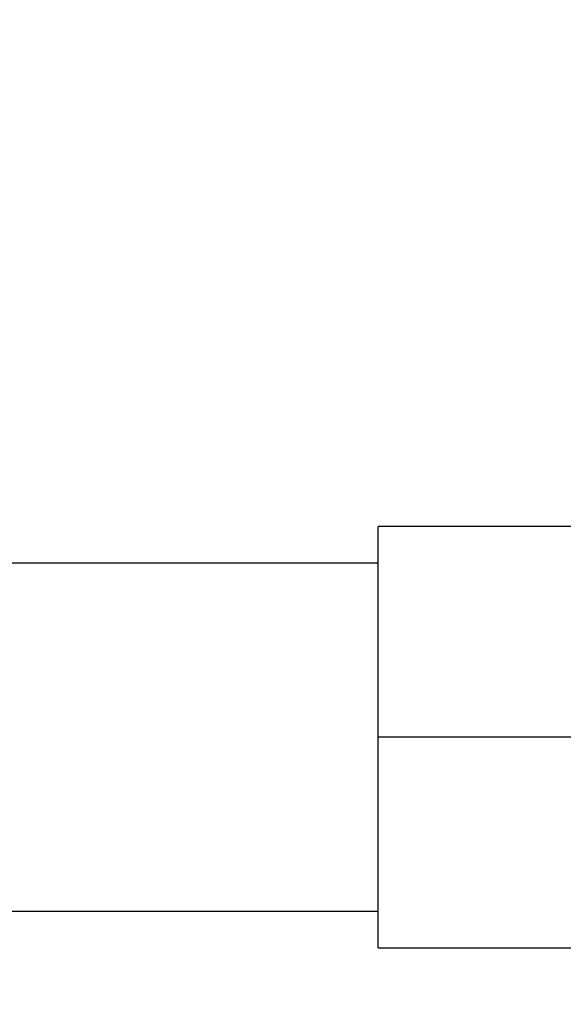
# Model space of a CAD drawing. Units: inches. Extents: x -2 to 332, y 6 to 219.
# Drawn here: x 124 to 128, y 130 to 137 of the extents above; entities that cross this region are included whole.
import ezdxf

# ---------------------------------------------------------------- set-up
doc = ezdxf.new("R2010")
doc.units = ezdxf.units.IN
doc.header["$LTSCALE"] = 6
doc.header["$MEASUREMENT"] = 0
doc.layers.get('0').update_dxf_attribs({"lineweight": 25})
doc.layers.add('Dimensions(ANSI)', color=7, linetype='Continuous', lineweight=25)
doc.styles.add('WattsCenBigText', font='arial.ttf', dxfattribs={"width": 0.9})
doc.dimstyles.new('Dec 3.123[2.12]BigText', dxfattribs={"dimscale": 12.307692, "dimtxt": 0.15, "dimasz": 0.19685, "dimexe": 0.04, "dimexo": 0.04, "dimgap": 0.031496, "dimtad": 1, "dimtih": 1, "dimtoh": 1, "dimdec": 3, "dimrnd": 1e-08, "dimzin": 4, "dimdsep": 46, "dimtxsty": 'WattsCenBigText', "dimcen": 0.09, "dimdle": 0.09, "dimclrd": 7, "dimclre": 7, "dimclrt": 7, "dimadec": 0, "dimazin": 1, "dimtfac": 0.733333, "dimtdec": 3, "dimtofl": 0, "dimtmove": 0, "dimatfit": 3, "dimfxl": 1, "dimtolj": 1, "dimtzin": 4, "dimlwd": 25, "dimlwe": 25, "dimarcsym": 0})

# ---------------------------------------------------------------- blocks, each defined once
blk = doc.blocks.new('*D4')
at = {"layer": 'Defpoints', "color": 0, "linetype": 'Continuous', "transparency": 16777216}
for p in [(103.2476, 140.8831), (178.3354, 140.8831), (130.9359, 60.5946)]:
    blk.add_point(p, dxfattribs=at)
at = {"layer": 'Dimensions(ANSI)', "color": 7, "linetype": 'Continuous', "lineweight": 25, "transparency": 16777216}
for p, q in [((104.2322, 140.8831), (178.8277, 140.8831)), ((178.3354, 138.4603), (178.3354, 98.3353)), ((178.3354, 63.0174), (178.3354, 92.5413)), ((131.9205, 60.5946), (178.8277, 60.5946))]:
    blk.add_line(p, q, dxfattribs=at)
at = {"layer": 'Dimensions(ANSI)', "color": 7, "linetype": 'Continuous', "transparency": 16777216}
for points in [[(177.9316, 138.4603), (178.7392, 138.4603), (178.3354, 140.8831)], [(177.9316, 63.0174), (178.7392, 63.0174), (178.3354, 60.5946)]]:
    blk.add_solid(points, dxfattribs=at)
at = {"layer": 'Dimensions(ANSI)', "color": 7, "linetype": 'Continuous', "lineweight": 25, "transparency": 16777216, "insert": (178.3354, 97.9477), "char_height": 1.846154, "attachment_point": 2, "style": 'WattsCenBigText'}
blk.add_mtext('\\A1;\\fArial|b0|i0;(80.3 [2039])\\P\\fArial|b0|i0;O.A.H.', dxfattribs=at)
blk = doc.blocks.new('A$C055D743C')
at = {"color": 7, "linetype": 'Continuous', "lineweight": 25}
for p, q in [((100.938, 73.0285), (99.538, 73.0285)), ((99.538, 72.7785), (96.007, 72.7785)), ((100.8869, 71.591), (99.538, 71.591)), ((96.007, 70.4035), (99.538, 70.4035)), ((99.538, 70.1535), (100.938, 70.1535))]:
    blk.add_line(p, q, dxfattribs=at)
for points in [[(99.538, 71.591), (99.538, 71.6607), (99.538, 71.8036), (99.538, 72.0178), (99.538, 72.2299), (99.538, 72.431), (99.538, 72.6121), (99.538, 72.7655), (99.538, 72.8858), (99.538, 72.9694), (99.538, 73.0195), (99.538, 73.0255), (99.538, 73.0285)], [(99.538, 70.1535), (99.538, 70.1564), (99.538, 70.1625), (99.538, 70.2126), (99.538, 70.2962), (99.538, 70.4165), (99.538, 70.5699), (99.538, 70.751), (99.538, 70.9521), (99.538, 71.1642), (99.538, 71.3784), (99.538, 71.5213), (99.538, 71.591)]]:
    blk.add_open_spline(points, degree=3, knots=[0, 0, 0, 0, 0.092599, 0.189868, 0.290961, 0.394773, 0.5, 0.605227, 0.709039, 0.810132, 0.907401, 1, 1, 1, 1], dxfattribs=at)

msp = doc.modelspace()

# ---------------------------------------------------------------- block references
msp.add_blockref('A$C055D743C', (27.1543, 60.5946))

# ---------------------------------------------------------------- dimensions: what is measured, and where the dimension line sits
at = {"layer": 'Dimensions(ANSI)', "color": 7, "linetype": 'Continuous', "lineweight": 25}
dim = msp.add_linear_dim(base=(178.3354, 140.8831), p1=(130.9359, 60.5946), p2=(103.2476, 140.8831), angle=90, text='\\fArial|b0|i0;(<>)\\P\\fArial|b0|i0;O.A.H.', dimstyle='Dec 3.123[2.12]BigText', override={"dimexo": 0.08, "dimdec": 1, "dimtdec": 1, "dimatfit": 1, "dimtvp": -0.25}, dxfattribs=at)
dim.commit()
dim.dimension.update_dxf_attribs({"geometry": '*D4', "text_midpoint": (178.3354, 95.4383), "dimtype": 160})

doc.saveas('drawing.dxf')
